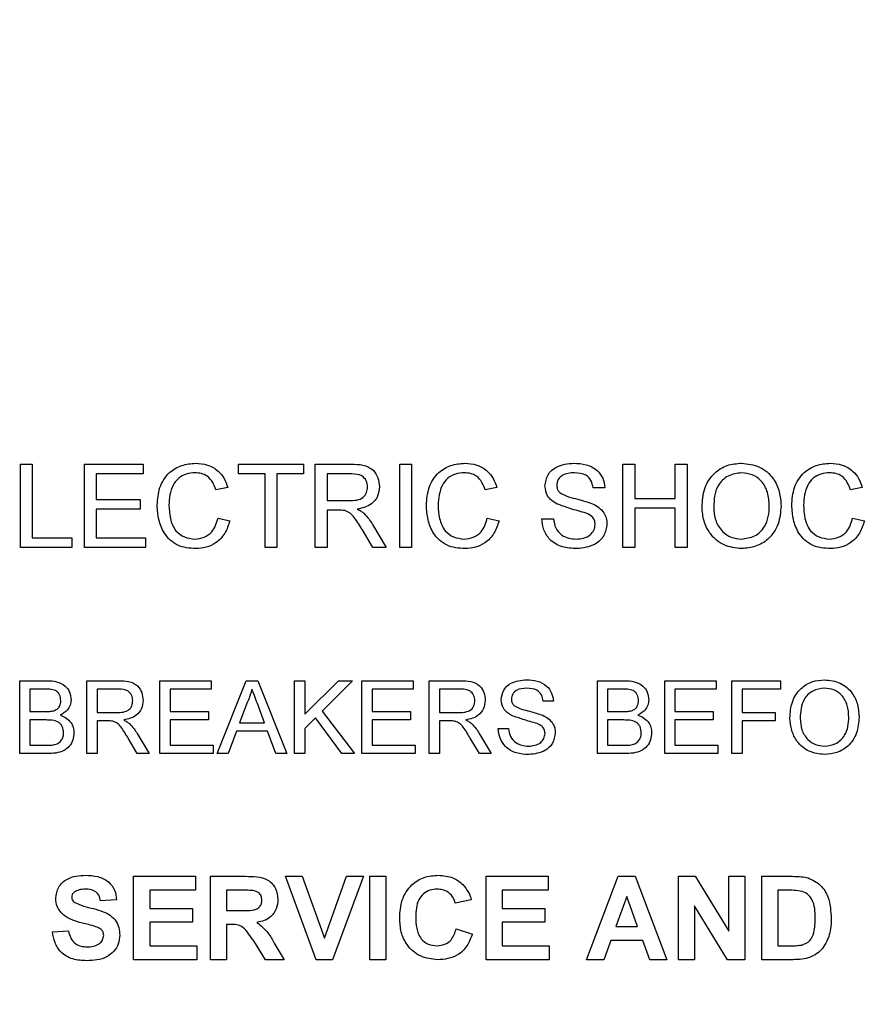
# Model space of a CAD drawing. Units: inches. Extents: x 0.3 to 21.8, y 0.2 to 16.9.
# Drawn here: x 10.9 to 11.1, y 9.7 to 10.1 of the extents above; entities that cross this region are included whole.
import ezdxf

# ---------------------------------------------------------------- set-up
doc = ezdxf.new("R2010")
doc.units = ezdxf.units.IN
doc.header["$MEASUREMENT"] = 0
doc.styles.get("Standard").update_dxf_attribs({"font": 'GOTHIC.TTF'})
doc.dimstyles.new('SLDDIMSTYLE2', dxfattribs={"dimtxt": 0.18, "dimasz": 0.13, "dimexe": 0, "dimexo": 0.0625, "dimgap": 0, "dimtad": 0, "dimtih": 1, "dimtoh": 1, "dimdec": 0, "dimrnd": 1e-09, "dimzin": 0, "dimdsep": 46, "dimtxsty": 'STANDARD', "dimsah": 1, "dimcen": 0.09, "dimadec": 0, "dimazin": 0, "dimtfac": 0.13, "dimtdec": 0, "dimtofl": 0, "dimtmove": 0, "dimatfit": 3, "dimfxl": 1, "dimfrac": 2, "dimtolj": 1, "dimtzin": 0, "dimarcsym": 0})

msp = doc.modelspace()

# ---------------------------------------------------------------- linework, layer by layer
at = {"color": 7, "linetype": 'Continuous', "lineweight": 25}
for p, q in [((10.86502, 9.9195), (10.86882, 9.9195)), ((10.86502, 9.89253), (10.86502, 9.9195)), ((10.86882, 9.9195), (10.86882, 9.89565)), ((10.88576, 9.9195), (10.90477, 9.9195)), ((10.88576, 9.89253), (10.88576, 9.9195)), ((10.90477, 9.9195), (10.90477, 9.91639)), ((10.93554, 9.9195), (10.95663, 9.9195)), ((10.93554, 9.91639), (10.93554, 9.9195)), ((10.95663, 9.9195), (10.95663, 9.91639)), ((10.96043, 9.9195), (10.97213, 9.9195)), ((10.96043, 9.89253), (10.96043, 9.9195)), ((10.98774, 9.9195), (10.99154, 9.9195)), ((10.98774, 9.89253), (10.98774, 9.9195)), ((10.99154, 9.9195), (10.99154, 9.89253)), ((11.05999, 9.9195), (11.06379, 9.9195)), ((11.05999, 9.89253), (11.05999, 9.9195)), ((11.06379, 9.9195), (11.06379, 9.90844)), ((11.07693, 9.9195), (11.08073, 9.9195)), ((11.07693, 9.90844), (11.07693, 9.9195)), ((11.08073, 9.9195), (11.08073, 9.89253)), ((10.88956, 9.91639), (10.88956, 9.90809)), ((10.90477, 9.91639), (10.88956, 9.91639)), ((10.94418, 9.91639), (10.93554, 9.91639)), ((10.94418, 9.89253), (10.94418, 9.91639)), ((10.95663, 9.91639), (10.94799, 9.91639)), ((10.94799, 9.91639), (10.94799, 9.89253)), ((10.96423, 9.91639), (10.96423, 9.90775)), ((10.97227, 9.91639), (10.96423, 9.91639)), ((10.93208, 9.91201), (10.92828, 9.91119)), ((11.0192, 9.91201), (11.0154, 9.91119)), ((11.05411, 9.91189), (11.05031, 9.91189)), ((11.13742, 9.91201), (11.13362, 9.91119)), ((10.88956, 9.90809), (10.90374, 9.90809)), ((10.90374, 9.90809), (10.90374, 9.90498)), ((10.96423, 9.90775), (10.97145, 9.90775)), ((11.06379, 9.90844), (11.07693, 9.90844)), ((10.88956, 9.90498), (10.88956, 9.89565)), ((10.90374, 9.90498), (10.88956, 9.90498)), ((10.96813, 9.90463), (10.96423, 9.90463)), ((10.96423, 9.90463), (10.96423, 9.89253)), ((11.07693, 9.90533), (11.06379, 9.90533)), ((11.06379, 9.90533), (11.06379, 9.89253)), ((11.07693, 9.89253), (11.07693, 9.90533)), ((10.92897, 9.90205), (10.93277, 9.90117)), ((11.01609, 9.90205), (11.01989, 9.90117)), ((11.03372, 9.90187), (11.03752, 9.90187)), ((11.13431, 9.90205), (11.13812, 9.90117)), ((10.97902, 9.89253), (10.97566, 9.89823)), ((10.97896, 9.89998), (10.98338, 9.89253)), ((10.86882, 9.89565), (10.88161, 9.89565)), ((10.88161, 9.89565), (10.88161, 9.89253)), ((10.88956, 9.89565), (10.90547, 9.89565)), ((10.90547, 9.89565), (10.90547, 9.89253)), ((10.88161, 9.89253), (10.86502, 9.89253)), ((10.90547, 9.89253), (10.88576, 9.89253)), ((10.94799, 9.89253), (10.94418, 9.89253)), ((10.96423, 9.89253), (10.96043, 9.89253)), ((10.98338, 9.89253), (10.97902, 9.89253)), ((10.99154, 9.89253), (10.98774, 9.89253)), ((11.06379, 9.89253), (11.05999, 9.89253)), ((11.08073, 9.89253), (11.07693, 9.89253)), ((10.86478, 9.84946), (10.87362, 9.84946)), ((10.86478, 9.82587), (10.86478, 9.84946)), ((10.88656, 9.84946), (10.8968, 9.84946)), ((10.88656, 9.82587), (10.88656, 9.84946)), ((10.91015, 9.84946), (10.92679, 9.84946)), ((10.91015, 9.82587), (10.91015, 9.84946)), ((10.92679, 9.84946), (10.92679, 9.84674)), ((10.9287, 9.82587), (10.93807, 9.84946)), ((10.93807, 9.84946), (10.94182, 9.84946)), ((10.94182, 9.84946), (10.95119, 9.82587)), ((10.95371, 9.84946), (10.95704, 9.84946)), ((10.95371, 9.82587), (10.95371, 9.84946)), ((10.95704, 9.83859), (10.96791, 9.84946)), ((10.95704, 9.84946), (10.95704, 9.83859)), ((10.97246, 9.84946), (10.96261, 9.8396)), ((10.96791, 9.84946), (10.97246, 9.84946)), ((10.97549, 9.84946), (10.99213, 9.84946)), ((10.97549, 9.82587), (10.97549, 9.84946)), ((10.99213, 9.84946), (10.99213, 9.84674)), ((10.99727, 9.84946), (11.00751, 9.84946)), ((10.99727, 9.82587), (10.99727, 9.84946)), ((11.05171, 9.84946), (11.06055, 9.84946)), ((11.05171, 9.82587), (11.05171, 9.84946)), ((11.07349, 9.84946), (11.09013, 9.84946)), ((11.07349, 9.82587), (11.07349, 9.84946)), ((11.09013, 9.84946), (11.09013, 9.84674)), ((11.09527, 9.84946), (11.111, 9.84946)), ((11.09527, 9.82587), (11.09527, 9.84946)), ((11.111, 9.84946), (11.111, 9.84674)), ((10.86811, 9.84674), (10.86811, 9.83948)), ((10.8726, 9.84674), (10.86811, 9.84674)), ((10.88989, 9.84674), (10.88989, 9.83918)), ((10.89692, 9.84674), (10.88989, 9.84674)), ((10.91348, 9.84674), (10.91348, 9.83948)), ((10.92679, 9.84674), (10.91348, 9.84674)), ((10.97882, 9.84674), (10.97882, 9.83948)), ((10.99213, 9.84674), (10.97882, 9.84674)), ((11.0006, 9.84674), (11.0006, 9.83918)), ((11.00763, 9.84674), (11.0006, 9.84674)), ((11.05504, 9.84674), (11.05504, 9.83948)), ((11.05954, 9.84674), (11.05504, 9.84674)), ((11.07682, 9.84674), (11.07682, 9.83948)), ((11.09013, 9.84674), (11.07682, 9.84674)), ((11.0986, 9.84674), (11.0986, 9.83918)), ((11.111, 9.84674), (11.0986, 9.84674)), ((10.93834, 9.84238), (10.93592, 9.83585)), ((10.94397, 9.83585), (10.94168, 9.84205)), ((11.0375, 9.84281), (11.03417, 9.84281)), ((10.86811, 9.83948), (10.87297, 9.83948)), ((10.88989, 9.83918), (10.89621, 9.83918)), ((10.91348, 9.83948), (10.92588, 9.83948)), ((10.92588, 9.83948), (10.92588, 9.83676)), ((10.9605, 9.83749), (10.95704, 9.83404)), ((10.96897, 9.82587), (10.9605, 9.83749)), ((10.96261, 9.8396), (10.97307, 9.82587)), ((10.97882, 9.83948), (10.99122, 9.83948)), ((10.99122, 9.83948), (10.99122, 9.83676)), ((11.0006, 9.83918), (11.00691, 9.83918)), ((11.05504, 9.83948), (11.05991, 9.83948)), ((11.07682, 9.83948), (11.08922, 9.83948)), ((11.08922, 9.83948), (11.08922, 9.83676)), ((11.0986, 9.83918), (11.10919, 9.83918)), ((11.10919, 9.83918), (11.10919, 9.83646)), ((10.87331, 9.83676), (10.86811, 9.83676)), ((10.86811, 9.83676), (10.86811, 9.82859)), ((10.8933, 9.83646), (10.88989, 9.83646)), ((10.88989, 9.83646), (10.88989, 9.82587)), ((10.91348, 9.83676), (10.91348, 9.82859)), ((10.92588, 9.83676), (10.91348, 9.83676)), ((10.93592, 9.83585), (10.94397, 9.83585)), ((10.97882, 9.83676), (10.97882, 9.82859)), ((10.99122, 9.83676), (10.97882, 9.83676)), ((11.004, 9.83646), (11.0006, 9.83646)), ((11.0006, 9.83646), (11.0006, 9.82587)), ((11.05504, 9.83676), (11.05504, 9.82859)), ((11.06024, 9.83676), (11.05504, 9.83676)), ((11.07682, 9.83676), (11.07682, 9.82859)), ((11.08922, 9.83676), (11.07682, 9.83676)), ((11.10919, 9.83646), (11.0986, 9.83646)), ((11.0986, 9.83646), (11.0986, 9.82587)), ((10.90277, 9.83238), (10.90664, 9.82587)), ((10.93492, 9.83313), (10.93223, 9.82587)), ((10.94498, 9.83313), (10.93492, 9.83313)), ((10.94766, 9.82587), (10.94498, 9.83313)), ((10.95704, 9.83404), (10.95704, 9.82587)), ((11.01348, 9.83238), (11.01735, 9.82587)), ((11.01965, 9.83404), (11.02298, 9.83404)), ((10.86811, 9.82859), (10.87369, 9.82859)), ((10.90283, 9.82587), (10.89989, 9.83085)), ((10.91348, 9.82859), (10.9274, 9.82859)), ((10.9274, 9.82859), (10.9274, 9.82587)), ((10.97882, 9.82859), (10.99273, 9.82859)), ((10.99273, 9.82859), (10.99273, 9.82587)), ((11.01354, 9.82587), (11.0106, 9.83085)), ((11.05504, 9.82859), (11.06062, 9.82859)), ((11.07682, 9.82859), (11.09073, 9.82859)), ((11.09073, 9.82859), (11.09073, 9.82587)), ((10.87364, 9.82587), (10.86478, 9.82587)), ((10.88989, 9.82587), (10.88656, 9.82587)), ((10.90664, 9.82587), (10.90283, 9.82587)), ((10.9274, 9.82587), (10.91015, 9.82587)), ((10.93223, 9.82587), (10.9287, 9.82587)), ((10.95119, 9.82587), (10.94766, 9.82587)), ((10.95704, 9.82587), (10.95371, 9.82587)), ((10.97307, 9.82587), (10.96897, 9.82587)), ((10.99273, 9.82587), (10.97549, 9.82587)), ((11.0006, 9.82587), (10.99727, 9.82587)), ((11.01735, 9.82587), (11.01354, 9.82587)), ((11.06057, 9.82587), (11.05171, 9.82587)), ((11.09073, 9.82587), (11.07349, 9.82587)), ((11.0986, 9.82587), (11.09527, 9.82587)), ((10.90166, 9.78617), (10.92171, 9.78617)), ((10.90166, 9.7592), (10.90166, 9.78617)), ((10.92171, 9.78617), (10.92171, 9.78167)), ((10.92655, 9.78617), (10.93787, 9.78617)), ((10.92655, 9.7592), (10.92655, 9.78617)), ((10.95075, 9.78617), (10.95623, 9.78617)), ((10.96072, 9.7592), (10.95075, 9.78617)), ((10.95623, 9.78617), (10.96337, 9.76612)), ((10.96337, 9.76612), (10.97048, 9.78617)), ((10.97599, 9.78617), (10.96605, 9.7592)), ((10.97048, 9.78617), (10.97599, 9.78617)), ((10.97806, 9.78617), (10.98325, 9.78617)), ((10.97806, 9.7592), (10.97806, 9.78617)), ((10.98325, 9.78617), (10.98325, 9.7592)), ((11.01574, 9.78617), (11.03579, 9.78617)), ((11.01574, 9.7592), (11.01574, 9.78617)), ((11.03579, 9.78617), (11.03579, 9.78167)), ((11.04824, 9.7592), (11.05843, 9.78617)), ((11.05843, 9.78617), (11.06392, 9.78617)), ((11.06392, 9.78617), (11.07416, 9.7592)), ((11.07797, 9.78617), (11.08338, 9.78617)), ((11.07797, 9.7592), (11.07797, 9.78617)), ((11.08338, 9.78617), (11.09421, 9.76844)), ((11.09421, 9.78617), (11.0994, 9.78617)), ((11.09421, 9.76844), (11.09421, 9.78617)), ((11.0994, 9.78617), (11.0994, 9.7592)), ((11.10493, 9.78617), (11.11482, 9.78617)), ((11.10493, 9.7592), (11.10493, 9.78617)), ((10.90685, 9.78167), (10.90685, 9.77579)), ((10.92171, 9.78167), (10.90685, 9.78167)), ((10.93615, 9.78167), (10.93174, 9.78167)), ((10.93174, 9.78167), (10.93174, 9.7751)), ((11.02093, 9.78167), (11.02093, 9.77579)), ((11.03579, 9.78167), (11.02093, 9.78167)), ((11.11011, 9.78167), (11.11011, 9.7637)), ((11.11268, 9.78167), (11.11011, 9.78167)), ((10.89613, 9.77856), (10.89095, 9.77821)), ((11.0109, 9.77856), (11.00572, 9.77752)), ((11.0612, 9.7796), (11.05767, 9.76992)), ((11.06474, 9.76992), (11.0612, 9.7796)), ((10.90685, 9.77579), (10.92068, 9.77579)), ((10.92068, 9.77579), (10.92068, 9.7713)), ((10.93174, 9.7751), (10.93591, 9.7751)), ((11.02093, 9.77579), (11.03475, 9.77579)), ((11.03475, 9.77579), (11.03475, 9.7713)), ((11.09381, 9.7592), (11.08315, 9.77665)), ((11.08315, 9.77665), (11.08315, 9.7592)), ((10.90685, 9.7713), (10.90685, 9.7637)), ((10.92068, 9.7713), (10.90685, 9.7713)), ((10.9329, 9.77061), (10.93174, 9.77061)), ((10.93174, 9.77061), (10.93174, 9.7592)), ((11.02093, 9.7713), (11.02093, 9.7637)), ((11.03475, 9.7713), (11.02093, 9.7713)), ((10.87539, 9.76819), (10.88058, 9.76854)), ((11.00606, 9.76923), (11.01125, 9.7675)), ((11.05767, 9.76992), (11.06474, 9.76992)), ((10.94434, 9.7592), (10.94051, 9.76532)), ((10.94714, 9.76454), (10.95041, 9.7592)), ((11.05604, 9.76542), (11.05377, 9.7592)), ((11.06639, 9.76542), (11.05604, 9.76542)), ((11.06866, 9.7592), (11.06639, 9.76542)), ((10.90685, 9.7637), (10.92206, 9.7637)), ((10.92206, 9.7637), (10.92206, 9.7592)), ((11.02093, 9.7637), (11.03614, 9.7637)), ((11.03614, 9.7637), (11.03614, 9.7592)), ((11.11011, 9.7637), (11.11438, 9.7637)), ((10.92206, 9.7592), (10.90166, 9.7592)), ((10.93174, 9.7592), (10.92655, 9.7592)), ((10.95041, 9.7592), (10.94434, 9.7592)), ((10.96605, 9.7592), (10.96072, 9.7592)), ((10.98325, 9.7592), (10.97806, 9.7592)), ((11.03614, 9.7592), (11.01574, 9.7592)), ((11.05377, 9.7592), (11.04824, 9.7592)), ((11.07416, 9.7592), (11.06866, 9.7592)), ((11.08315, 9.7592), (11.07797, 9.7592)), ((11.0994, 9.7592), (11.09381, 9.7592)), ((11.11511, 9.7592), (11.10493, 9.7592))]:
    msp.add_line(p, q, dxfattribs=at)
for points, knots in [([(10.90927, 9.90622), (10.90941, 9.90816), (10.9097, 9.91204), (10.91271, 9.91681), (10.91712, 9.91942), (10.92017, 9.9197), (10.92169, 9.91984)], [0, 0, 0, 0, 0.28051, 0.559558, 0.779616, 1, 1, 1, 1]), ([(10.92169, 9.91984), (10.92301, 9.91975), (10.92565, 9.91955), (10.9289, 9.91761), (10.93106, 9.91494), (10.93174, 9.91299), (10.93208, 9.91201)], [0, 0, 0, 0, 0.280059, 0.559379, 0.779555, 1, 1, 1, 1]), ([(10.97213, 9.9195), (10.97337, 9.91949), (10.97584, 9.91946), (10.97917, 9.91799), (10.98088, 9.91514), (10.98107, 9.9132), (10.98117, 9.91223)], [0, 0, 0, 0, 0.281687, 0.559297, 0.779414, 1, 1, 1, 1]), ([(10.99638, 9.90622), (10.99653, 9.90816), (10.99681, 9.91204), (10.99983, 9.91681), (11.00423, 9.91942), (11.00728, 9.9197), (11.00881, 9.91984)], [0, 0, 0, 0, 0.2805102, 0.5595581, 0.7796162, 1, 1, 1, 1]), ([(11.00881, 9.91984), (11.01013, 9.91975), (11.01276, 9.91955), (11.01601, 9.91761), (11.01817, 9.91494), (11.01886, 9.91299), (11.0192, 9.91201)], [0, 0, 0, 0, 0.280059, 0.559379, 0.779555, 1, 1, 1, 1]), ([(11.03475, 9.91246), (11.03495, 9.91371), (11.03535, 9.9162), (11.03891, 9.91936), (11.04214, 9.91966), (11.04411, 9.91984)], [0, 0, 0, 0, 0.279776, 0.559381, 1, 1, 1, 1]), ([(11.04411, 9.91984), (11.04545, 9.91976), (11.04812, 9.9196), (11.05157, 9.9179), (11.05367, 9.91503), (11.05397, 9.91294), (11.05411, 9.91189)], [0, 0, 0, 0, 0.28084, 0.560183, 0.779862, 1, 1, 1, 1]), ([(11.08557, 9.90566), (11.0857, 9.90768), (11.08596, 9.91172), (11.08912, 9.91662), (11.09362, 9.91946), (11.09679, 9.91972), (11.09838, 9.91984)], [0, 0, 0, 0, 0.2805803, 0.5596082, 0.7795777, 1, 1, 1, 1]), ([(11.09838, 9.91984), (11.10036, 9.91961), (11.10433, 9.91915), (11.10869, 9.91533), (11.11084, 9.91064), (11.11105, 9.90753), (11.11115, 9.90597)], [0, 0, 0, 0, 0.2796156, 0.5585718, 0.779078, 1, 1, 1, 1]), ([(11.11461, 9.90622), (11.11475, 9.90816), (11.11504, 9.91204), (11.11805, 9.91681), (11.12246, 9.91942), (11.12551, 9.9197), (11.12703, 9.91984)], [0, 0, 0, 0, 0.28051, 0.559558, 0.779616, 1, 1, 1, 1]), ([(11.12703, 9.91984), (11.12835, 9.91975), (11.13099, 9.91955), (11.13424, 9.91761), (11.1364, 9.91494), (11.13708, 9.91299), (11.13742, 9.91201)], [0, 0, 0, 0, 0.280059, 0.559379, 0.779555, 1, 1, 1, 1]), ([(10.92151, 9.91673), (10.92055, 9.91667), (10.91865, 9.91654), (10.9161, 9.91509), (10.9142, 9.91268), (10.91328, 9.90958), (10.91314, 9.90735), (10.91307, 9.90623)], [0, 0, 0, 0, 0.186704, 0.372892, 0.559271, 0.779446, 1, 1, 1, 1]), ([(10.92828, 9.91119), (10.92798, 9.91203), (10.92739, 9.9137), (10.92572, 9.91563), (10.9236, 9.91661), (10.92221, 9.91669), (10.92151, 9.91673)], [0, 0, 0, 0, 0.2805703, 0.5596952, 0.7796342, 1, 1, 1, 1]), ([(10.97737, 9.91215), (10.97729, 9.91285), (10.97712, 9.91426), (10.97525, 9.91621), (10.9734, 9.91632), (10.97227, 9.91639)], [0, 0, 0, 0, 0.280425, 0.559989, 1, 1, 1, 1]), ([(11.00862, 9.91673), (11.00767, 9.91667), (11.00577, 9.91654), (11.00321, 9.91509), (11.00132, 9.91268), (11.00039, 9.90958), (11.00025, 9.90735), (11.00018, 9.90623)], [0, 0, 0, 0, 0.186704, 0.372892, 0.559271, 0.779446, 1, 1, 1, 1]), ([(11.0154, 9.91119), (11.0151, 9.91203), (11.0145, 9.9137), (11.01283, 9.91563), (11.01072, 9.91661), (11.00932, 9.91669), (11.00862, 9.91673)], [0, 0, 0, 0, 0.28057, 0.559695, 0.779634, 1, 1, 1, 1]), ([(11.04427, 9.91673), (11.04292, 9.91666), (11.04089, 9.91656), (11.03917, 9.9149), (11.03863, 9.91369), (11.03858, 9.91304), (11.03856, 9.91271)], [0, 0, 0, 0, 0.498803, 0.748613, 0.874276, 1, 1, 1, 1]), ([(11.05031, 9.91189), (11.05016, 9.9127), (11.04987, 9.91431), (11.04771, 9.91652), (11.04557, 9.91665), (11.04427, 9.91673)], [0, 0, 0, 0, 0.281127, 0.56028, 1, 1, 1, 1]), ([(11.0984, 9.91673), (11.09688, 9.91653), (11.09385, 9.91612), (11.09063, 9.91296), (11.08951, 9.90918), (11.08942, 9.90681), (11.08937, 9.90562)], [0, 0, 0, 0, 0.279226, 0.557813, 0.778564, 1, 1, 1, 1]), ([(11.10735, 9.906), (11.10726, 9.90747), (11.10707, 9.91041), (11.10506, 9.91412), (11.10187, 9.91637), (11.09956, 9.91661), (11.0984, 9.91673)], [0, 0, 0, 0, 0.280785, 0.560094, 0.77995, 1, 1, 1, 1]), ([(11.12685, 9.91673), (11.1259, 9.91667), (11.12399, 9.91654), (11.12144, 9.91509), (11.11954, 9.91268), (11.11862, 9.90958), (11.11848, 9.90735), (11.11841, 9.90623)], [0, 0, 0, 0, 0.186704, 0.372892, 0.559271, 0.779446, 1, 1, 1, 1]), ([(11.13362, 9.91119), (11.13332, 9.91203), (11.13273, 9.9137), (11.13106, 9.91563), (11.12894, 9.91661), (11.12755, 9.91669), (11.12685, 9.91673)], [0, 0, 0, 0, 0.28057, 0.559695, 0.779634, 1, 1, 1, 1]), ([(10.97145, 9.90775), (10.97224, 9.90776), (10.9738, 9.90779), (10.97596, 9.90855), (10.97717, 9.9103), (10.9773, 9.91153), (10.97737, 9.91215)], [0, 0, 0, 0, 0.281552, 0.560281, 0.779832, 1, 1, 1, 1]), ([(10.98117, 9.91223), (10.98106, 9.91118), (10.98084, 9.90907), (10.97835, 9.90596), (10.97566, 9.90535), (10.97402, 9.90498)], [0, 0, 0, 0, 0.280519, 0.56053, 1, 1, 1, 1]), ([(11.03873, 9.90663), (11.03813, 9.90698), (11.03692, 9.90766), (11.0352, 9.90956), (11.03492, 9.91136), (11.03475, 9.91246)], [0, 0, 0, 0, 0.28145, 0.562354, 1, 1, 1, 1]), ([(11.03856, 9.91271), (11.0386, 9.91221), (11.03869, 9.91131), (11.03927, 9.91063), (11.03952, 9.91033)], [0, 0, 0, 0, 0.5596169, 1, 1, 1, 1]), ([(11.03952, 9.91033), (11.04045, 9.90984), (11.04231, 9.90885), (11.04601, 9.90812), (11.04857, 9.90724), (11.05013, 9.90671)], [0, 0, 0, 0, 0.27873, 0.559359, 1, 1, 1, 1]), ([(10.92177, 9.89219), (10.91975, 9.89234), (10.91572, 9.89263), (10.91146, 9.89673), (10.9096, 9.90153), (10.90938, 9.90465), (10.90927, 9.90622)], [0, 0, 0, 0, 0.279942, 0.558082, 0.778909, 1, 1, 1, 1]), ([(10.91307, 9.90623), (10.91315, 9.90478), (10.91329, 9.9019), (10.91487, 9.89802), (10.918, 9.8957), (10.92027, 9.89543), (10.92141, 9.8953)], [0, 0, 0, 0, 0.281219, 0.560711, 0.780136, 1, 1, 1, 1]), ([(10.97, 9.90451), (10.96965, 9.90455), (10.96903, 9.90463), (10.9684, 9.90463), (10.96813, 9.90463)], [0, 0, 0, 0, 0.559853, 1, 1, 1, 1]), ([(10.97566, 9.89823), (10.97483, 9.89961), (10.97368, 9.90153), (10.97181, 9.90382), (10.9706, 9.90428), (10.97, 9.90451)], [0, 0, 0, 0, 0.560782, 0.780695, 1, 1, 1, 1]), ([(10.97402, 9.90498), (10.97444, 9.90477), (10.97518, 9.90439), (10.97583, 9.90388), (10.97612, 9.90365)], [0, 0, 0, 0, 0.560154, 1, 1, 1, 1]), ([(11.00888, 9.89219), (11.00686, 9.89234), (11.00283, 9.89263), (10.99857, 9.89673), (10.99671, 9.90153), (10.99649, 9.90465), (10.99638, 9.90622)], [0, 0, 0, 0, 0.279942, 0.558082, 0.778909, 1, 1, 1, 1]), ([(11.00018, 9.90623), (11.00026, 9.90478), (11.00041, 9.9019), (11.00198, 9.89802), (11.00511, 9.8957), (11.00739, 9.89543), (11.00852, 9.8953)], [0, 0, 0, 0, 0.2812187, 0.5607107, 0.7801355, 1, 1, 1, 1]), ([(11.04813, 9.90365), (11.04635, 9.90414), (11.04318, 9.90501), (11.04009, 9.90614), (11.03873, 9.90663)], [0, 0, 0, 0, 0.56025, 1, 1, 1, 1]), ([(11.05013, 9.90671), (11.05084, 9.90634), (11.05226, 9.90562), (11.05382, 9.90397), (11.05468, 9.90207), (11.05476, 9.90082), (11.0548, 9.90019)], [0, 0, 0, 0, 0.280242, 0.559644, 0.779789, 1, 1, 1, 1]), ([(11.09836, 9.89219), (11.09641, 9.89241), (11.09252, 9.89286), (11.08821, 9.89655), (11.08597, 9.90109), (11.0857, 9.90414), (11.08557, 9.90566)], [0, 0, 0, 0, 0.279586, 0.558772, 0.7793, 1, 1, 1, 1]), ([(11.08937, 9.90562), (11.08946, 9.90417), (11.08965, 9.90129), (11.09183, 9.89778), (11.09495, 9.89562), (11.09721, 9.89541), (11.09835, 9.8953)], [0, 0, 0, 0, 0.280642, 0.559885, 0.779855, 1, 1, 1, 1]), ([(11.09835, 9.8953), (11.09982, 9.89549), (11.10278, 9.89587), (11.10585, 9.89895), (11.10719, 9.90253), (11.1073, 9.90484), (11.10735, 9.906)], [0, 0, 0, 0, 0.279092, 0.55817, 0.77881, 1, 1, 1, 1]), ([(11.11115, 9.90597), (11.11098, 9.904), (11.11064, 9.90005), (11.1075, 9.89526), (11.10301, 9.89264), (11.09991, 9.89234), (11.09836, 9.89219)], [0, 0, 0, 0, 0.280357, 0.55951, 0.779639, 1, 1, 1, 1]), ([(11.12711, 9.89219), (11.12509, 9.89234), (11.12106, 9.89263), (11.1168, 9.89673), (11.11494, 9.90153), (11.11472, 9.90465), (11.11461, 9.90622)], [0, 0, 0, 0, 0.279942, 0.558082, 0.778909, 1, 1, 1, 1]), ([(11.11841, 9.90623), (11.11849, 9.90478), (11.11864, 9.9019), (11.12021, 9.89802), (11.12334, 9.8957), (11.12561, 9.89543), (11.12675, 9.8953)], [0, 0, 0, 0, 0.281219, 0.560711, 0.780136, 1, 1, 1, 1]), ([(10.92141, 9.8953), (10.92245, 9.8954), (10.92452, 9.8956), (10.92767, 9.89789), (10.92848, 9.90047), (10.92897, 9.90205)], [0, 0, 0, 0, 0.28075, 0.560904, 1, 1, 1, 1]), ([(10.93277, 9.90117), (10.93233, 9.89979), (10.93144, 9.89703), (10.92858, 9.89402), (10.92517, 9.89241), (10.9229, 9.89226), (10.92177, 9.89219)], [0, 0, 0, 0, 0.280263, 0.559551, 0.77959, 1, 1, 1, 1]), ([(10.97612, 9.90365), (10.97672, 9.90302), (10.97779, 9.90189), (10.9786, 9.90056), (10.97896, 9.89998)], [0, 0, 0, 0, 0.5598178, 1, 1, 1, 1]), ([(11.00852, 9.8953), (11.00956, 9.8954), (11.01163, 9.8956), (11.01478, 9.89789), (11.01559, 9.90047), (11.01609, 9.90205)], [0, 0, 0, 0, 0.28075, 0.560904, 1, 1, 1, 1]), ([(11.01989, 9.90117), (11.01944, 9.89979), (11.01855, 9.89703), (11.0157, 9.89402), (11.01229, 9.89241), (11.01002, 9.89226), (11.00888, 9.89219)], [0, 0, 0, 0, 0.280263, 0.559551, 0.77959, 1, 1, 1, 1]), ([(11.04501, 9.89219), (11.04344, 9.89227), (11.04031, 9.89243), (11.03636, 9.89469), (11.03414, 9.89819), (11.03386, 9.90064), (11.03372, 9.90187)], [0, 0, 0, 0, 0.2808088, 0.5596266, 0.7796547, 1, 1, 1, 1]), ([(11.03752, 9.90187), (11.03767, 9.90084), (11.03798, 9.89879), (11.03998, 9.89655), (11.04242, 9.89547), (11.04404, 9.89536), (11.04484, 9.8953)], [0, 0, 0, 0, 0.280553, 0.558619, 0.779198, 1, 1, 1, 1]), ([(11.051, 9.90001), (11.05096, 9.90047), (11.05087, 9.9014), (11.04989, 9.90282), (11.0488, 9.90333), (11.04813, 9.90365)], [0, 0, 0, 0, 0.280158, 0.559833, 1, 1, 1, 1]), ([(11.12675, 9.8953), (11.12779, 9.8954), (11.12986, 9.8956), (11.13301, 9.89789), (11.13382, 9.90047), (11.13431, 9.90205)], [0, 0, 0, 0, 0.28075, 0.560904, 1, 1, 1, 1]), ([(11.13812, 9.90117), (11.13767, 9.89979), (11.13678, 9.89703), (11.13393, 9.89402), (11.13051, 9.89241), (11.12824, 9.89226), (11.12711, 9.89219)], [0, 0, 0, 0, 0.280263, 0.559551, 0.77959, 1, 1, 1, 1]), ([(11.04484, 9.8953), (11.04565, 9.89535), (11.04726, 9.89546), (11.04935, 9.89644), (11.05073, 9.8981), (11.05091, 9.89937), (11.051, 9.90001)], [0, 0, 0, 0, 0.280787, 0.560744, 0.780463, 1, 1, 1, 1]), ([(11.0548, 9.90019), (11.05459, 9.89888), (11.05416, 9.89625), (11.0505, 9.89282), (11.04709, 9.89243), (11.04501, 9.89219)], [0, 0, 0, 0, 0.279942, 0.560093, 1, 1, 1, 1]), ([(10.87362, 9.84946), (10.87466, 9.84943), (10.87675, 9.84936), (10.87948, 9.84806), (10.88109, 9.8458), (10.88131, 9.84416), (10.88142, 9.84335)], [0, 0, 0, 0, 0.281189, 0.560017, 0.780067, 1, 1, 1, 1]), ([(10.8968, 9.84946), (10.89789, 9.84945), (10.90004, 9.84943), (10.90295, 9.84814), (10.90445, 9.84565), (10.90462, 9.84395), (10.90471, 9.8431)], [0, 0, 0, 0, 0.281687, 0.559297, 0.779414, 1, 1, 1, 1]), ([(11.00751, 9.84946), (11.00859, 9.84945), (11.01075, 9.84943), (11.01366, 9.84814), (11.01516, 9.84565), (11.01533, 9.84395), (11.01542, 9.8431)], [0, 0, 0, 0, 0.281687, 0.559297, 0.779414, 1, 1, 1, 1]), ([(11.02056, 9.8433), (11.02073, 9.84439), (11.02108, 9.84658), (11.0242, 9.84934), (11.02702, 9.8496), (11.02875, 9.84976)], [0, 0, 0, 0, 0.279776, 0.559381, 1, 1, 1, 1]), ([(11.02888, 9.84704), (11.0277, 9.84698), (11.02593, 9.84689), (11.02443, 9.84543), (11.02395, 9.84438), (11.02391, 9.84381), (11.02389, 9.84352)], [0, 0, 0, 0, 0.498803, 0.748613, 0.874276, 1, 1, 1, 1]), ([(11.02875, 9.84976), (11.02992, 9.84969), (11.03225, 9.84955), (11.03527, 9.84806), (11.03711, 9.84555), (11.03737, 9.84372), (11.0375, 9.84281)], [0, 0, 0, 0, 0.28084, 0.560183, 0.779862, 1, 1, 1, 1]), ([(11.03417, 9.84281), (11.03404, 9.84351), (11.03379, 9.84492), (11.03189, 9.84685), (11.03002, 9.84697), (11.02888, 9.84704)], [0, 0, 0, 0, 0.2811272, 0.5602796, 1, 1, 1, 1]), ([(11.06055, 9.84946), (11.0616, 9.84943), (11.06368, 9.84936), (11.06641, 9.84806), (11.06802, 9.8458), (11.06824, 9.84416), (11.06835, 9.84335)], [0, 0, 0, 0, 0.281189, 0.560017, 0.780067, 1, 1, 1, 1]), ([(11.11403, 9.83735), (11.11414, 9.83912), (11.11437, 9.84266), (11.11713, 9.84694), (11.12107, 9.84943), (11.12384, 9.84965), (11.12523, 9.84976)], [0, 0, 0, 0, 0.28058, 0.559608, 0.779578, 1, 1, 1, 1]), ([(11.12525, 9.84704), (11.12392, 9.84686), (11.12127, 9.8465), (11.11846, 9.84374), (11.11747, 9.84044), (11.11739, 9.83836), (11.11735, 9.83732)], [0, 0, 0, 0, 0.279226, 0.557813, 0.778564, 1, 1, 1, 1]), ([(11.12523, 9.84976), (11.12697, 9.84956), (11.13044, 9.84916), (11.13426, 9.84582), (11.13614, 9.84171), (11.13632, 9.83899), (11.13641, 9.83763)], [0, 0, 0, 0, 0.279616, 0.558572, 0.779078, 1, 1, 1, 1]), ([(11.13308, 9.83765), (11.133, 9.83894), (11.13284, 9.84151), (11.13107, 9.84476), (11.12828, 9.84673), (11.12626, 9.84694), (11.12525, 9.84704)], [0, 0, 0, 0, 0.280785, 0.560094, 0.77995, 1, 1, 1, 1]), ([(10.87809, 9.84305), (10.87802, 9.8437), (10.87792, 9.84466), (10.87719, 9.84574), (10.87613, 9.8465), (10.8745, 9.84671), (10.87324, 9.84673), (10.8726, 9.84674)], [0, 0, 0, 0, 0.2490907, 0.374262, 0.4992557, 0.7489955, 1, 1, 1, 1]), ([(10.90138, 9.84303), (10.90131, 9.84365), (10.90117, 9.84488), (10.89953, 9.84658), (10.89791, 9.84668), (10.89692, 9.84674)], [0, 0, 0, 0, 0.280425, 0.559989, 1, 1, 1, 1]), ([(10.93995, 9.84674), (10.93972, 9.8459), (10.93932, 9.84439), (10.93864, 9.843), (10.93834, 9.84238)], [0, 0, 0, 0, 0.559908, 1, 1, 1, 1]), ([(10.94168, 9.84205), (10.94136, 9.84293), (10.94078, 9.84449), (10.9402, 9.84605), (10.93995, 9.84674)], [0, 0, 0, 0, 0.560002, 1, 1, 1, 1]), ([(11.01209, 9.84303), (11.01202, 9.84365), (11.01187, 9.84488), (11.01023, 9.84658), (11.00862, 9.84668), (11.00763, 9.84674)], [0, 0, 0, 0, 0.280425, 0.559989, 1, 1, 1, 1]), ([(11.06502, 9.84305), (11.06496, 9.8437), (11.06485, 9.84466), (11.06412, 9.84574), (11.06307, 9.8465), (11.06144, 9.84671), (11.06017, 9.84673), (11.05954, 9.84674)], [0, 0, 0, 0, 0.249091, 0.374262, 0.499256, 0.748996, 1, 1, 1, 1]), ([(10.87581, 9.83976), (10.87618, 9.83991), (10.87694, 9.84021), (10.87793, 9.84136), (10.87803, 9.84241), (10.87809, 9.84305)], [0, 0, 0, 0, 0.280889, 0.56101, 1, 1, 1, 1]), ([(10.88142, 9.84335), (10.88135, 9.84274), (10.88122, 9.84152), (10.88008, 9.83957), (10.87871, 9.83876), (10.87788, 9.83827)], [0, 0, 0, 0, 0.280307, 0.560786, 1, 1, 1, 1]), ([(10.89621, 9.83918), (10.89689, 9.83919), (10.89826, 9.83922), (10.90015, 9.83988), (10.90121, 9.84141), (10.90132, 9.84249), (10.90138, 9.84303)], [0, 0, 0, 0, 0.281552, 0.560281, 0.779832, 1, 1, 1, 1]), ([(10.90471, 9.8431), (10.90461, 9.84218), (10.90442, 9.84034), (10.90224, 9.83762), (10.89989, 9.83708), (10.89845, 9.83676)], [0, 0, 0, 0, 0.280519, 0.56053, 1, 1, 1, 1]), ([(11.00691, 9.83918), (11.0076, 9.83919), (11.00897, 9.83922), (11.01086, 9.83988), (11.01191, 9.84141), (11.01203, 9.84249), (11.01209, 9.84303)], [0, 0, 0, 0, 0.281552, 0.560281, 0.779832, 1, 1, 1, 1]), ([(11.01542, 9.8431), (11.01532, 9.84218), (11.01512, 9.84034), (11.01295, 9.83762), (11.0106, 9.83708), (11.00916, 9.83676)], [0, 0, 0, 0, 0.280519, 0.56053, 1, 1, 1, 1]), ([(11.02404, 9.8382), (11.02351, 9.8385), (11.02245, 9.8391), (11.02095, 9.84077), (11.02071, 9.84234), (11.02056, 9.8433)], [0, 0, 0, 0, 0.28145, 0.562354, 1, 1, 1, 1]), ([(11.02389, 9.84352), (11.02393, 9.84308), (11.024, 9.8423), (11.02451, 9.8417), (11.02473, 9.84144)], [0, 0, 0, 0, 0.559617, 1, 1, 1, 1]), ([(11.02473, 9.84144), (11.02554, 9.84101), (11.02717, 9.84014), (11.03041, 9.8395), (11.03264, 9.83874), (11.03401, 9.83827)], [0, 0, 0, 0, 0.27873, 0.559359, 1, 1, 1, 1]), ([(11.06274, 9.83976), (11.06312, 9.83991), (11.06387, 9.84021), (11.06486, 9.84136), (11.06496, 9.84241), (11.06502, 9.84305)], [0, 0, 0, 0, 0.280889, 0.56101, 1, 1, 1, 1]), ([(11.06835, 9.84335), (11.06828, 9.84274), (11.06815, 9.84152), (11.06702, 9.83957), (11.06565, 9.83876), (11.06481, 9.83827)], [0, 0, 0, 0, 0.280307, 0.560786, 1, 1, 1, 1]), ([(10.87297, 9.83948), (10.87351, 9.83948), (10.87446, 9.83948), (10.8754, 9.83967), (10.87581, 9.83976)], [0, 0, 0, 0, 0.560393, 1, 1, 1, 1]), ([(10.87788, 9.83827), (10.87856, 9.83802), (10.87993, 9.83752), (10.88139, 9.83605), (10.88221, 9.83434), (10.88229, 9.8332), (10.88233, 9.83263)], [0, 0, 0, 0, 0.2802, 0.559643, 0.779721, 1, 1, 1, 1]), ([(11.03226, 9.83559), (11.03071, 9.83602), (11.02793, 9.83679), (11.02523, 9.83777), (11.02404, 9.8382)], [0, 0, 0, 0, 0.56025, 1, 1, 1, 1]), ([(11.03401, 9.83827), (11.03463, 9.83795), (11.03588, 9.83732), (11.03724, 9.83588), (11.03799, 9.83421), (11.03807, 9.83311), (11.0381, 9.83257)], [0, 0, 0, 0, 0.280242, 0.559644, 0.779789, 1, 1, 1, 1]), ([(11.05991, 9.83948), (11.06044, 9.83948), (11.0614, 9.83948), (11.06233, 9.83967), (11.06274, 9.83976)], [0, 0, 0, 0, 0.560393, 1, 1, 1, 1]), ([(11.06481, 9.83827), (11.0655, 9.83802), (11.06687, 9.83752), (11.06832, 9.83605), (11.06914, 9.83434), (11.06922, 9.8332), (11.06926, 9.83263)], [0, 0, 0, 0, 0.2802, 0.559643, 0.779721, 1, 1, 1, 1]), ([(11.1252, 9.82829), (11.1265, 9.82845), (11.12908, 9.82878), (11.13177, 9.83148), (11.13294, 9.83461), (11.13303, 9.83664), (11.13308, 9.83765)], [0, 0, 0, 0, 0.279092, 0.55817, 0.77881, 1, 1, 1, 1]), ([(11.13641, 9.83763), (11.13626, 9.8359), (11.13596, 9.83245), (11.13322, 9.82825), (11.12928, 9.82596), (11.12657, 9.8257), (11.12522, 9.82557)], [0, 0, 0, 0, 0.280357, 0.55951, 0.779639, 1, 1, 1, 1]), ([(10.879, 9.83267), (10.87893, 9.83335), (10.87882, 9.83436), (10.87805, 9.83548), (10.87699, 9.83633), (10.87531, 9.83672), (10.87397, 9.83674), (10.87331, 9.83676)], [0, 0, 0, 0, 0.249006, 0.374233, 0.499457, 0.749048, 1, 1, 1, 1]), ([(10.89494, 9.83635), (10.89463, 9.83639), (10.89409, 9.83646), (10.89354, 9.83646), (10.8933, 9.83646)], [0, 0, 0, 0, 0.559853, 1, 1, 1, 1]), ([(10.89989, 9.83085), (10.89916, 9.83206), (10.89816, 9.83374), (10.89651, 9.83574), (10.89546, 9.83614), (10.89494, 9.83635)], [0, 0, 0, 0, 0.560782, 0.780695, 1, 1, 1, 1]), ([(10.89845, 9.83676), (10.89882, 9.83657), (10.89946, 9.83624), (10.90003, 9.83579), (10.90029, 9.83559)], [0, 0, 0, 0, 0.560154, 1, 1, 1, 1]), ([(10.90029, 9.83559), (10.90081, 9.83504), (10.90175, 9.83405), (10.90246, 9.83289), (10.90277, 9.83238)], [0, 0, 0, 0, 0.559818, 1, 1, 1, 1]), ([(11.00564, 9.83635), (11.00534, 9.83639), (11.00479, 9.83646), (11.00424, 9.83646), (11.004, 9.83646)], [0, 0, 0, 0, 0.559853, 1, 1, 1, 1]), ([(11.0106, 9.83085), (11.00987, 9.83206), (11.00886, 9.83374), (11.00722, 9.83574), (11.00617, 9.83614), (11.00564, 9.83635)], [0, 0, 0, 0, 0.560782, 0.780695, 1, 1, 1, 1]), ([(11.00916, 9.83676), (11.00952, 9.83657), (11.01017, 9.83624), (11.01074, 9.83579), (11.01099, 9.83559)], [0, 0, 0, 0, 0.560154, 1, 1, 1, 1]), ([(11.01099, 9.83559), (11.01152, 9.83504), (11.01246, 9.83405), (11.01317, 9.83289), (11.01348, 9.83238)], [0, 0, 0, 0, 0.559818, 1, 1, 1, 1]), ([(11.03478, 9.8324), (11.03474, 9.83281), (11.03466, 9.83362), (11.0338, 9.83487), (11.03285, 9.83532), (11.03226, 9.83559)], [0, 0, 0, 0, 0.280158, 0.559833, 1, 1, 1, 1]), ([(11.06593, 9.83267), (11.06586, 9.83335), (11.06575, 9.83436), (11.06498, 9.83548), (11.06392, 9.83633), (11.06224, 9.83672), (11.06091, 9.83674), (11.06024, 9.83676)], [0, 0, 0, 0, 0.249006, 0.3742327, 0.4994566, 0.7490483, 1, 1, 1, 1]), ([(11.12522, 9.82557), (11.12351, 9.82576), (11.12011, 9.82616), (11.11634, 9.82938), (11.11437, 9.83335), (11.11414, 9.83602), (11.11403, 9.83735)], [0, 0, 0, 0, 0.279586, 0.558772, 0.7793, 1, 1, 1, 1]), ([(11.11735, 9.83732), (11.11743, 9.83605), (11.11759, 9.83353), (11.1195, 9.83046), (11.12223, 9.82857), (11.12421, 9.82838), (11.1252, 9.82829)], [0, 0, 0, 0, 0.280642, 0.559885, 0.779855, 1, 1, 1, 1]), ([(10.88233, 9.83263), (10.88225, 9.83185), (10.8821, 9.83029), (10.88096, 9.82819), (10.87821, 9.82604), (10.87552, 9.82594), (10.87364, 9.82587)], [0, 0, 0, 0, 0.187145, 0.37432, 0.560788, 1, 1, 1, 1]), ([(10.87571, 9.8287), (10.87623, 9.82883), (10.87727, 9.82908), (10.87836, 9.83016), (10.87892, 9.83142), (10.87897, 9.83226), (10.879, 9.83267)], [0, 0, 0, 0, 0.280324, 0.559079, 0.779395, 1, 1, 1, 1]), ([(11.02953, 9.82557), (11.02816, 9.82564), (11.02542, 9.82577), (11.02197, 9.82775), (11.02002, 9.83081), (11.01977, 9.83296), (11.01965, 9.83404)], [0, 0, 0, 0, 0.280809, 0.559627, 0.779655, 1, 1, 1, 1]), ([(11.02298, 9.83404), (11.02311, 9.83314), (11.02338, 9.83134), (11.02513, 9.82938), (11.02727, 9.82843), (11.02868, 9.82834), (11.02939, 9.82829)], [0, 0, 0, 0, 0.280553, 0.558619, 0.779198, 1, 1, 1, 1]), ([(11.02939, 9.82829), (11.03009, 9.82833), (11.03151, 9.82843), (11.03333, 9.82929), (11.03454, 9.83074), (11.0347, 9.83185), (11.03478, 9.8324)], [0, 0, 0, 0, 0.280787, 0.560744, 0.780463, 1, 1, 1, 1]), ([(11.0381, 9.83257), (11.03791, 9.83142), (11.03754, 9.82912), (11.03434, 9.82612), (11.03136, 9.82578), (11.02953, 9.82557)], [0, 0, 0, 0, 0.279942, 0.560093, 1, 1, 1, 1]), ([(11.06926, 9.83263), (11.06918, 9.83185), (11.06904, 9.83029), (11.06789, 9.82819), (11.06514, 9.82604), (11.06246, 9.82594), (11.06057, 9.82587)], [0, 0, 0, 0, 0.187145, 0.37432, 0.560788, 1, 1, 1, 1]), ([(11.06264, 9.8287), (11.06316, 9.82883), (11.0642, 9.82908), (11.06529, 9.83016), (11.06585, 9.83142), (11.0659, 9.83226), (11.06593, 9.83267)], [0, 0, 0, 0, 0.280324, 0.559079, 0.779395, 1, 1, 1, 1]), ([(10.87369, 9.82859), (10.87407, 9.82859), (10.87474, 9.82859), (10.87541, 9.82867), (10.87571, 9.8287)], [0, 0, 0, 0, 0.560136, 1, 1, 1, 1]), ([(11.06062, 9.82859), (11.061, 9.82859), (11.06168, 9.82859), (11.06235, 9.82867), (11.06264, 9.8287)], [0, 0, 0, 0, 0.560136, 1, 1, 1, 1]), ([(10.87643, 9.77906), (10.87663, 9.78034), (10.87705, 9.78289), (10.8799, 9.78537), (10.88303, 9.78638), (10.88503, 9.78647), (10.88604, 9.78651)], [0, 0, 0, 0, 0.278854, 0.557581, 0.778571, 1, 1, 1, 1]), ([(10.88604, 9.78651), (10.88739, 9.78645), (10.89009, 9.78634), (10.8936, 9.78465), (10.89575, 9.78175), (10.896, 9.77962), (10.89613, 9.77856)], [0, 0, 0, 0, 0.281009, 0.560099, 0.77982, 1, 1, 1, 1]), ([(10.98774, 9.77262), (10.98786, 9.77461), (10.9881, 9.77855), (10.99113, 9.7834), (10.99556, 9.78615), (10.99867, 9.78639), (11.00022, 9.78651)], [0, 0, 0, 0, 0.280675, 0.559642, 0.779559, 1, 1, 1, 1]), ([(11.00022, 9.78651), (11.00188, 9.78639), (11.00483, 9.78617), (11.00715, 9.78436), (11.00817, 9.78356)], [0, 0, 0, 0, 0.559944, 1, 1, 1, 1]), ([(10.93787, 9.78617), (10.93909, 9.78615), (10.94153, 9.78611), (10.94466, 9.78546), (10.94656, 9.78385), (10.94796, 9.78179), (10.94818, 9.77993), (10.94833, 9.7787)], [0, 0, 0, 0, 0.251143, 0.500527, 0.625735, 0.75105, 1, 1, 1, 1]), ([(11.00817, 9.78356), (11.00886, 9.78272), (11.01008, 9.78122), (11.01065, 9.77937), (11.0109, 9.77856)], [0, 0, 0, 0, 0.558975, 1, 1, 1, 1]), ([(11.11482, 9.78617), (11.11578, 9.78616), (11.1175, 9.78615), (11.11918, 9.7858), (11.11992, 9.78565)], [0, 0, 0, 0, 0.560238, 1, 1, 1, 1]), ([(11.11992, 9.78565), (11.12132, 9.78499), (11.12411, 9.78368), (11.12702, 9.77876), (11.12725, 9.77483), (11.1274, 9.77242)], [0, 0, 0, 0, 0.279106, 0.559421, 1, 1, 1, 1]), ([(10.88246, 9.78106), (10.88219, 9.78081), (10.8817, 9.78036), (10.88164, 9.77971), (10.88161, 9.77942)], [0, 0, 0, 0, 0.558758, 1, 1, 1, 1]), ([(10.8861, 9.78202), (10.88538, 9.78199), (10.88408, 9.78195), (10.88296, 9.78133), (10.88246, 9.78106)], [0, 0, 0, 0, 0.560544, 1, 1, 1, 1]), ([(10.89095, 9.77821), (10.89081, 9.77885), (10.89054, 9.78011), (10.88884, 9.78188), (10.88714, 9.78197), (10.8861, 9.78202)], [0, 0, 0, 0, 0.281634, 0.560255, 1, 1, 1, 1]), ([(10.94027, 9.78159), (10.9395, 9.78162), (10.93812, 9.78168), (10.93675, 9.78167), (10.93615, 9.78167)], [0, 0, 0, 0, 0.559921, 1, 1, 1, 1]), ([(10.94315, 9.77846), (10.94311, 9.7789), (10.94304, 9.77978), (10.94206, 9.78111), (10.94095, 9.78141), (10.94027, 9.78159)], [0, 0, 0, 0, 0.281169, 0.561058, 1, 1, 1, 1]), ([(10.99986, 9.78202), (10.99905, 9.78196), (10.99744, 9.78183), (10.99531, 9.78057), (10.99314, 9.77773), (10.99301, 9.77496), (10.99293, 9.77302)], [0, 0, 0, 0, 0.187149, 0.373958, 0.560728, 1, 1, 1, 1]), ([(11.00572, 9.77752), (11.00548, 9.77824), (11.005, 9.77967), (11.00341, 9.78113), (11.00163, 9.78191), (11.00045, 9.78198), (10.99986, 9.78202)], [0, 0, 0, 0, 0.279828, 0.559241, 0.779499, 1, 1, 1, 1]), ([(11.11737, 9.78141), (11.1165, 9.78151), (11.11494, 9.78168), (11.11337, 9.78167), (11.11268, 9.78167)], [0, 0, 0, 0, 0.559754, 1, 1, 1, 1]), ([(11.12221, 9.77267), (11.12219, 9.7737), (11.12215, 9.77574), (11.12142, 9.77854), (11.11971, 9.7807), (11.11815, 9.78117), (11.11737, 9.78141)], [0, 0, 0, 0, 0.281195, 0.561096, 0.780325, 1, 1, 1, 1]), ([(10.87892, 9.77369), (10.87812, 9.77455), (10.8767, 9.77609), (10.87651, 9.77815), (10.87643, 9.77906)], [0, 0, 0, 0, 0.559266, 1, 1, 1, 1]), ([(10.88161, 9.77942), (10.88166, 9.77907), (10.88175, 9.77845), (10.88221, 9.77801), (10.88241, 9.77782)], [0, 0, 0, 0, 0.55848, 1, 1, 1, 1]), ([(10.88241, 9.77782), (10.88341, 9.77735), (10.88541, 9.7764), (10.88869, 9.77577), (10.89159, 9.77487), (10.89412, 9.77369), (10.89593, 9.77192), (10.89703, 9.76962), (10.89712, 9.76796), (10.89717, 9.76713)], [0, 0, 0, 0, 0.166231, 0.333338, 0.500373, 0.625445, 0.75032, 0.874998, 1, 1, 1, 1]), ([(10.93591, 9.7751), (10.93744, 9.77505), (10.93935, 9.77499), (10.94157, 9.77558), (10.94249, 9.77629), (10.94307, 9.77732), (10.94312, 9.77808), (10.94315, 9.77846)], [0, 0, 0, 0, 0.500977, 0.625801, 0.750408, 0.875024, 1, 1, 1, 1]), ([(10.94833, 9.7787), (10.94824, 9.77765), (10.94806, 9.77558), (10.94631, 9.77312), (10.94397, 9.77176), (10.94237, 9.77144), (10.94157, 9.77128)], [0, 0, 0, 0, 0.2799536, 0.5589329, 0.7791735, 1, 1, 1, 1]), ([(10.88508, 9.77104), (10.88385, 9.77135), (10.88164, 9.7719), (10.87975, 9.77314), (10.87892, 9.77369)], [0, 0, 0, 0, 0.560756, 1, 1, 1, 1]), ([(10.88946, 9.76987), (10.88864, 9.7701), (10.88719, 9.77052), (10.88573, 9.77088), (10.88508, 9.77104)], [0, 0, 0, 0, 0.5599582, 1, 1, 1, 1]), ([(10.94051, 9.76532), (10.93996, 9.76606), (10.93887, 9.76753), (10.93735, 9.76967), (10.93507, 9.77062), (10.93363, 9.77061), (10.9329, 9.77061)], [0, 0, 0, 0, 0.28096, 0.561244, 0.779424, 1, 1, 1, 1]), ([(10.94157, 9.77128), (10.94284, 9.77021), (10.94512, 9.76831), (10.94652, 9.76569), (10.94714, 9.76454)], [0, 0, 0, 0, 0.558208, 1, 1, 1, 1]), ([(11.00004, 9.7592), (10.99811, 9.75941), (10.99427, 9.75983), (10.99007, 9.76356), (10.98799, 9.7681), (10.98782, 9.77112), (10.98774, 9.77262)], [0, 0, 0, 0, 0.279567, 0.558746, 0.779061, 1, 1, 1, 1]), ([(10.99293, 9.77302), (10.99297, 9.77179), (10.99305, 9.76934), (10.9943, 9.76603), (10.99692, 9.76399), (10.99886, 9.76379), (10.99983, 9.7637)], [0, 0, 0, 0, 0.281344, 0.560526, 0.780086, 1, 1, 1, 1]), ([(11.11783, 9.76395), (11.11879, 9.76432), (11.12071, 9.76505), (11.12209, 9.7686), (11.12217, 9.77113), (11.12221, 9.77267)], [0, 0, 0, 0, 0.278192, 0.558019, 1, 1, 1, 1]), ([(11.1274, 9.77242), (11.12737, 9.77133), (11.12733, 9.76939), (11.12681, 9.76751), (11.12658, 9.76669)], [0, 0, 0, 0, 0.5600523, 1, 1, 1, 1]), ([(10.88644, 9.75886), (10.88492, 9.75893), (10.8819, 9.75909), (10.87809, 9.76129), (10.876, 9.76467), (10.8756, 9.76702), (10.87539, 9.76819)], [0, 0, 0, 0, 0.280701, 0.559342, 0.779295, 1, 1, 1, 1]), ([(10.88058, 9.76854), (10.88077, 9.76773), (10.88115, 9.76613), (10.88266, 9.76429), (10.88465, 9.76345), (10.88594, 9.76338), (10.88658, 9.76335)], [0, 0, 0, 0, 0.280555, 0.55924, 0.779268, 1, 1, 1, 1]), ([(10.89198, 9.76707), (10.89194, 9.76745), (10.89186, 9.76822), (10.89093, 9.7693), (10.89002, 9.76965), (10.88946, 9.76987)], [0, 0, 0, 0, 0.2797352, 0.5590399, 1, 1, 1, 1]), ([(10.99983, 9.7637), (11.00068, 9.76378), (11.00237, 9.76395), (11.00494, 9.76584), (11.00564, 9.76794), (11.00606, 9.76923)], [0, 0, 0, 0, 0.280473, 0.560455, 1, 1, 1, 1]), ([(11.01125, 9.7675), (11.01076, 9.76616), (11.0098, 9.76348), (11.00682, 9.76069), (11.00338, 9.75937), (11.00115, 9.75926), (11.00004, 9.7592)], [0, 0, 0, 0, 0.2801909, 0.5592017, 0.7793986, 1, 1, 1, 1]), ([(10.89717, 9.76713), (10.89707, 9.76618), (10.89686, 9.76428), (10.89533, 9.76178), (10.89291, 9.75991), (10.88979, 9.75898), (10.88756, 9.7589), (10.88644, 9.75886)], [0, 0, 0, 0, 0.186391, 0.372874, 0.559268, 0.779376, 1, 1, 1, 1]), ([(10.88658, 9.76335), (10.88727, 9.76338), (10.88863, 9.76343), (10.89042, 9.76417), (10.89172, 9.76546), (10.8919, 9.76654), (10.89198, 9.76707)], [0, 0, 0, 0, 0.281235, 0.561006, 0.781112, 1, 1, 1, 1]), ([(11.12658, 9.76669), (11.12619, 9.7657), (11.12551, 9.76395), (11.12426, 9.76254), (11.1237, 9.76192)], [0, 0, 0, 0, 0.560032, 1, 1, 1, 1]), ([(11.11438, 9.7637), (11.11503, 9.7637), (11.11619, 9.7637), (11.11733, 9.76388), (11.11783, 9.76395)], [0, 0, 0, 0, 0.560216, 1, 1, 1, 1]), ([(11.1237, 9.76192), (11.12306, 9.76141), (11.12191, 9.76048), (11.12052, 9.75999), (11.1199, 9.75977)], [0, 0, 0, 0, 0.559479, 1, 1, 1, 1]), ([(11.1199, 9.75977), (11.11902, 9.75958), (11.11744, 9.75922), (11.11582, 9.75921), (11.11511, 9.7592)], [0, 0, 0, 0, 0.559563, 1, 1, 1, 1])]:
    msp.add_open_spline(points, degree=3, knots=knots, dxfattribs=at)

# ---------------------------------------------------------------- leaders
at = {"color": 1, "linetype": 'Continuous', "lineweight": 0}
msp.add_leader([(11.12119, 9.57223), (13.20136, 10.06333), (13.44742, 10.06333)], dimstyle='SLDDIMSTYLE2', dxfattribs=at)

doc.saveas('drawing.dxf')
